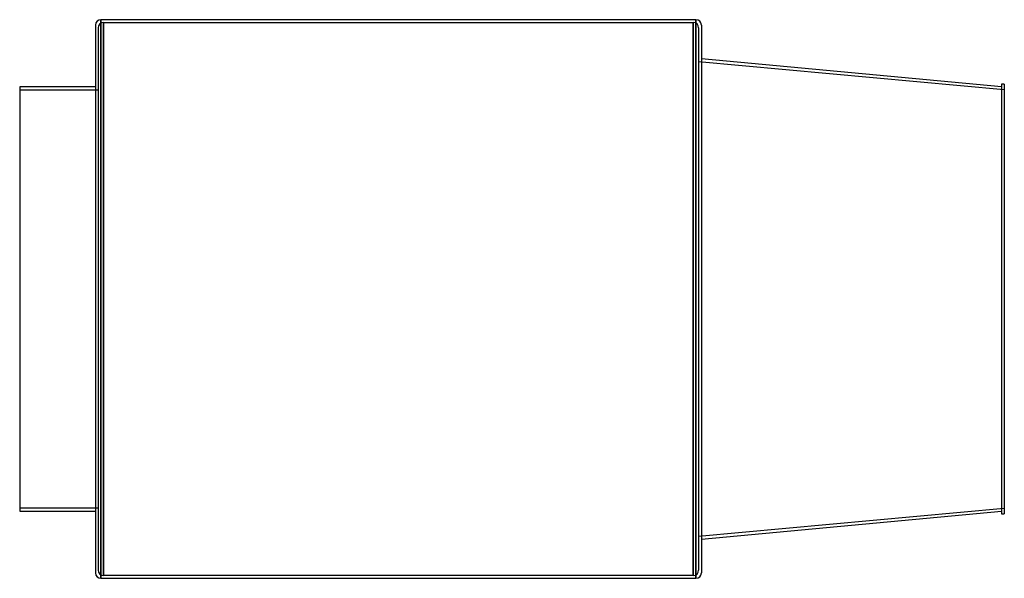
# Model space of a CAD drawing. Units: millimetres. Extents: x -562 to 900, y -415 to 415.
import ezdxf

# ---------------------------------------------------------------- set-up
doc = ezdxf.new("R2010")
doc.units = ezdxf.units.MM
doc.layers.add('HIDDEN', color=7, linetype='Continuous')
doc.layers.add('THICK', color=7, linetype='Continuous')

msp = doc.modelspace()

# ---------------------------------------------------------------- linework, layer by layer
at = {"layer": 'HIDDEN'}
for p, q in [((-442, 0), (-442, 415)), ((-438, 411), (438, 411)), ((-438, 0), (-438, 411)), ((-438, 411), (-438, 0)), ((438, 0), (438, 411)), ((438, 411), (438, 0)), ((442, 0), (442, 415)), ((-446, 403), (-446, 0)), ((446, 403), (446, 0)), ((446, 353), (900, 311.4)), ((-562.5, 311), (-446, 311)), ((-446, 0), (-446, -403)), ((-438, 0), (-438, -411)), ((438, 0), (438, -411)), ((446, 0), (446, -403)), ((-442, -415), (-442, 0)), ((-438, -411), (-438, 0)), ((438, -411), (438, 0)), ((442, -415), (442, 0)), ((-446, -311), (-562.5, -311)), ((900, -311.4), (446, -353)), ((438, -411), (-438, -411))]:
    msp.add_line(p, q, dxfattribs=at)
for centre, start, end in [((-438, 403), 90, 180), ((438, 403), 0, 90), ((-438, -403), 180, 270), ((438, -403), 270, 0)]:
    msp.add_arc(centre, 8, start, end, dxfattribs=at)
at = {"layer": 'THICK'}
for p, q in [((442, 415), (-442, 415)), ((-442, 415), (-442, 0)), ((442, 415), (442, 0)), ((-450, 407), (-450, 0)), ((450, 407), (450, 0)), ((896, 315), (450, 357)), ((-450, 315), (-562.5, 315)), ((-562.5, 315), (-562.5, -315)), ((900, 319), (896, 319)), ((896, 319), (896, -319)), ((900, 319), (900, -319)), ((-450, 0), (-450, -407)), ((-442, 0), (-442, -415)), ((442, 0), (442, -415)), ((450, 0), (450, -407)), ((-562.5, -315), (-450, -315)), ((450, -357), (896, -315)), ((896, -319), (900, -319)), ((-442, -415), (442, -415))]:
    msp.add_line(p, q, dxfattribs=at)
for centre, start, end in [((-442, 407), 90, 180), ((442, 407), 0, 90), ((-442, -407), 180, 270), ((442, -407), 270, 0)]:
    msp.add_arc(centre, 8, start, end, dxfattribs=at)

doc.saveas('drawing.dxf')
